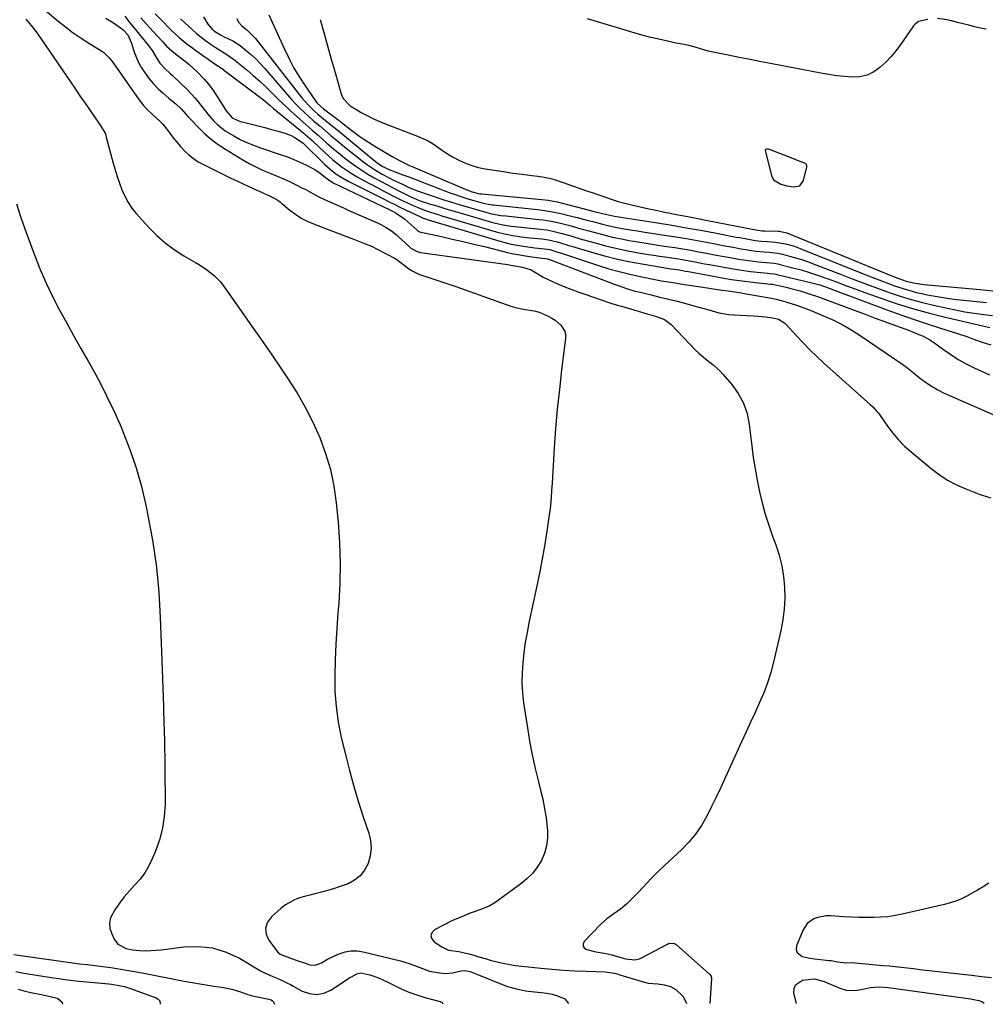
# Model space of a CAD drawing. Units: inches. Extents: x 1825847 to 1831302, y 468611 to 473902.
# Drawn here: x 1829951 to 1830412, y 468615 to 469085 of the extents above; entities that cross this region are included whole.
import ezdxf

# ---------------------------------------------------------------- set-up
doc = ezdxf.new("R2010")
doc.units = ezdxf.units.IN
doc.header["$MEASUREMENT"] = 0
for name, color, linetype in [('1', 7, 'Continuous'), ('7', 7, 'Continuous'), ('8', 7, 'Continuous')]:
    doc.layers.add(name, color=color, linetype=linetype)

msp = doc.modelspace()

# ---------------------------------------------------------------- linework, layer by layer
at = {"layer": '1', "color": 18}
for points in [[(1830069.87, 469087.71, 1882), (1830077.28, 469071.24, 1882), (1830079.47, 469066.7, 1882), (1830081.82, 469062.26, 1882), (1830084.41, 469057.96, 1882), (1830087.17, 469053.75, 1882), (1830092.15, 469046.57, 1882), (1830092.97, 469045.5, 1882), (1830095.97, 469042.77, 1882), (1830103.46, 469037.15, 1882), (1830104.09, 469036.67, 1882), (1830105.02, 469035.94, 1882), (1830105.94, 469035.21, 1882), (1830109.55, 469032.41, 1882), (1830113.34, 469029.6, 1882), (1830115.28, 469028.26, 1882), (1830119.24, 469025.69, 1882), (1830121.25, 469024.45, 1882), (1830125.31, 469022.04, 1882), (1830129.12, 469019.83, 1882), (1830132.24, 469018.12, 1882), (1830133.82, 469017.32, 1882), (1830137.03, 469015.81, 1882), (1830138.65, 469015.07, 1882), (1830141.91, 469013.65, 1882), (1830162.56, 469004.84, 1882), (1830163.67, 469004.38, 1882), (1830167.05, 469003.22, 1882), (1830170.72, 469002.24, 1882), (1830171.46, 469002.15, 1882), (1830200.29, 468999.47, 1882), (1830203.23, 468999.12, 1882), (1830207.6, 468998.36, 1882), (1830211.91, 468997.34, 1882), (1830216.25, 468996.18, 1882), (1830220.43, 468995.05, 1882), (1830224.63, 468993.97, 1882), (1830229.27, 468992.83, 1882), (1830232.12, 468992.17, 1882), (1830234.98, 468991.59, 1882), (1830237.03, 468991.22, 1882), (1830238.02, 468991.05, 1882), (1830239.01, 468990.89, 1882), (1830255.55, 468988.3, 1882), (1830262.4, 468987.19, 1882), (1830269.24, 468986.04, 1882), (1830276.06, 468984.82, 1882), (1830282.89, 468983.55, 1882), (1830293.21, 468981.59, 1882), (1830294.86, 468981.28, 1882), (1830298.17, 468980.66, 1882), (1830302.18, 468979.95, 1882), (1830305.1, 468979.62, 1882), (1830308.04, 468979.42, 1882), (1830311.94, 468979.17, 1882), (1830316.74, 468978.34, 1882), (1830320.43, 468977.3, 1882), (1830322.1, 468976.72, 1882), (1830323.76, 468976.09, 1882), (1830355.83, 468963.26, 1882), (1830359.18, 468961.94, 1882), (1830362.54, 468960.65, 1882), (1830365.92, 468959.4, 1882), (1830369.3, 468958.17, 1882), (1830372.99, 468956.93, 1882), (1830376.15, 468955.97, 1882), (1830379.35, 468955.14, 1882), (1830382.57, 468954.39, 1882), (1830383.57, 468954.18, 1882), (1830387.31, 468953.45, 1882), (1830391.07, 468952.8, 1882), (1830394.85, 468952.27, 1882), (1830398.64, 468951.81, 1882), (1830412.72, 468950.34, 1882)], [(1830094.3, 469085.52, 1880), (1830096.07, 469079.19, 1880), (1830097.85, 469072.86, 1880), (1830099.64, 469066.54, 1880), (1830101.45, 469060.22, 1880), (1830104.39, 469049.98, 1880), (1830105.35, 469047.75, 1880), (1830108.72, 469044.23, 1880), (1830111.31, 469042.57, 1880), (1830114.01, 469041.06, 1880), (1830116.74, 469039.6, 1880), (1830119.45, 469038.21, 1880), (1830123.18, 469036.53, 1880), (1830125.08, 469035.77, 1880), (1830140.92, 469029.8, 1880), (1830143.47, 469028.71, 1880), (1830145.95, 469027.48, 1880), (1830148.31, 469026.04, 1880), (1830150.6, 469024.46, 1880), (1830152.87, 469022.84, 1880), (1830155.19, 469021.3, 1880), (1830157.59, 469019.89, 1880), (1830160.89, 469018.14, 1880), (1830163.85, 469016.8, 1880), (1830166.88, 469015.67, 1880), (1830170, 469014.82, 1880), (1830173.18, 469014.16, 1880), (1830177.43, 469013.49, 1880), (1830181.95, 469012.81, 1880), (1830186.47, 469012.15, 1880), (1830190.99, 469011.55, 1880), (1830195.53, 469010.98, 1880), (1830198.3, 469010.64, 1880), (1830201.42, 469010.15, 1880), (1830204.5, 469009.5, 1880), (1830207.53, 469008.64, 1880), (1830210.52, 469007.62, 1880), (1830214.41, 469006.15, 1880), (1830218.52, 469004.7, 1880), (1830221.17, 469003.82, 1880), (1830224.73, 469002.65, 1880), (1830226.5, 469002.05, 1880), (1830230.18, 469000.79, 1880), (1830233.41, 468999.62, 1880), (1830236.68, 468998.59, 1880), (1830243.19, 468996.98, 1880), (1830247.29, 468996.01, 1880), (1830251.4, 468995.07, 1880), (1830255.52, 468994.2, 1880), (1830259.65, 468993.37, 1880), (1830260.73, 468993.16, 1880), (1830265.41, 468992.25, 1880), (1830270.08, 468991.35, 1880), (1830274.76, 468990.44, 1880), (1830279.44, 468989.53, 1880), (1830302.53, 468985.05, 1880), (1830305.51, 468984.54, 1880), (1830306.31, 468984.49, 1880), (1830306.84, 468984.48, 1880), (1830313.22, 468984.45, 1880), (1830313.76, 468984.44, 1880), (1830317.39, 468983.57, 1880), (1830368.7, 468962.64, 1880), (1830370.93, 468961.76, 1880), (1830374.42, 468960.52, 1880), (1830377.89, 468959.64, 1880), (1830382.8, 468958.92, 1880), (1830409.75, 468956.5, 1880), (1830415.75, 468955.93, 1880)], [(1830384.8, 469085.53, 1880), (1830380.33, 469084.47, 1880), (1830378.31, 469082.93, 1880), (1830377.9, 469082.45, 1880), (1830377.51, 469081.93, 1880), (1830371.83, 469073.7, 1880), (1830369.58, 469070.68, 1880), (1830367.2, 469067.78, 1880), (1830364.6, 469065.07, 1880), (1830361.87, 469062.48, 1880), (1830358.88, 469060.43, 1880), (1830355.71, 469058.9, 1880), (1830352.27, 469058.16, 1880), (1830348.66, 469057.94, 1880), (1830344.87, 469058.24, 1880), (1830341.11, 469058.63, 1880), (1830337.37, 469059.17, 1880), (1830333.64, 469059.81, 1880), (1830310.36, 469064.25, 1880), (1830305.09, 469065.26, 1880), (1830299.82, 469066.29, 1880), (1830294.55, 469067.35, 1880), (1830289.29, 469068.41, 1880), (1830279.82, 469070.35, 1880), (1830275.69, 469071.57, 1880), (1830273.6, 469072.17, 1880), (1830270.46, 469073, 1880), (1830267.28, 469073.64, 1880), (1830264.38, 469074.16, 1880), (1830263.08, 469074.42, 1880), (1830262.44, 469074.57, 1880), (1830256.18, 469076.01, 1880), (1830252.41, 469076.91, 1880), (1830248.66, 469077.87, 1880), (1830244.93, 469078.9, 1880), (1830241.21, 469079.98, 1880), (1830222.12, 469085.71, 1880)], [(1830412.6, 469080.78, 1880), (1830409.83, 469081.38, 1880), (1830407.08, 469082.02, 1880), (1830404.33, 469082.69, 1880), (1830401.59, 469083.37, 1880), (1830398.84, 469084.06, 1880), (1830396.1, 469084.75, 1880), (1830393.82, 469085.33, 1880), (1830389.32, 469085.94, 1880)], [(1830323.54, 469006.09, 1878), (1830325.33, 469008.59, 1878), (1830326.96, 469015.1, 1878), (1830326.93, 469015.78, 1878), (1830326.53, 469016.34, 1878), (1830325.53, 469016.95, 1878), (1830323.31, 469017.86, 1878), (1830319.41, 469019.4, 1878), (1830318.1, 469019.9, 1878), (1830309.01, 469023.39, 1878), (1830308.66, 469023.49, 1878), (1830307.6, 469023.6, 1878), (1830307.15, 469023.35, 1878), (1830307.06, 469023.12, 1878), (1830307.05, 469022.84, 1878), (1830309.96, 469010.94, 1878), (1830311.02, 469008.88, 1878), (1830314.55, 469006.85, 1878), (1830316.33, 469006.29, 1878), (1830317.42, 469006.06, 1878), (1830320.53, 469005.49, 1878), (1830323.54, 469006.09, 1878)]]:
    msp.add_polyline3d(points, dxfattribs=at)
at = {"layer": '7', "color": 18}
for points in [[(1829956.25, 469095.66, 1898), (1829969.04, 469084.82, 1898), (1829972.66, 469081.9, 1898), (1829976.36, 469079.09, 1898), (1829980.19, 469076.47, 1898), (1829984.1, 469073.96, 1898), (1829989.97, 469070.39, 1898), (1829990.97, 469069.7, 1898), (1829993.57, 469067.18, 1898), (1829995.05, 469065.23, 1898), (1829995.77, 469064.23, 1898), (1829996.48, 469063.23, 1898), (1830007.3, 469047.77, 1898), (1830009.91, 469044.42, 1898), (1830011.36, 469042.87, 1898), (1830014.39, 469039.95, 1898), (1830017.61, 469037, 1898), (1830019.15, 469035.46, 1898), (1830019.86, 469034.63, 1898), (1830022.45, 469031.17, 1898), (1830024.1, 469029.02, 1898), (1830025.8, 469026.92, 1898), (1830027.58, 469024.88, 1898), (1830029.58, 469022.7, 1898), (1830031.62, 469020.78, 1898), (1830033.78, 469019.02, 1898), (1830036.11, 469017.5, 1898), (1830038.56, 469016.14, 1898), (1830051.72, 469009.76, 1898), (1830054.45, 469008.44, 1898), (1830057.18, 469007.15, 1898), (1830059.92, 469005.87, 1898), (1830062.67, 469004.61, 1898), (1830066.29, 469002.97, 1898), (1830067.24, 469002.54, 1898), (1830070.09, 469001.3, 1898), (1830073.38, 468999.59, 1898), (1830074.73, 468998.65, 1898), (1830075.39, 468998.15, 1898), (1830076.03, 468997.64, 1898), (1830079.86, 468994.43, 1898), (1830082.5, 468992.45, 1898), (1830085.24, 468990.66, 1898), (1830088.15, 468989.14, 1898), (1830091.17, 468987.82, 1898), (1830109.07, 468981.01, 1898), (1830110.7, 468980.39, 1898), (1830112.33, 468979.77, 1898), (1830115.6, 468978.52, 1898), (1830118.82, 468977.17, 1898), (1830121.96, 468975.63, 1898), (1830130.14, 468971.31, 1898), (1830130.93, 468970.86, 1898), (1830133.12, 468969.25, 1898), (1830135.95, 468966.96, 1898), (1830137.98, 468965.55, 1898), (1830141.84, 468963.75, 1898), (1830145.81, 468962.45, 1898), (1830149.16, 468961.34, 1898), (1830152.5, 468960.22, 1898), (1830155.83, 468959.07, 1898), (1830159.15, 468957.9, 1898), (1830183.29, 468949.31, 1898), (1830185.52, 468948.59, 1898), (1830187.76, 468947.96, 1898), (1830192.34, 468947.04, 1898), (1830196.62, 468946.38, 1898), (1830197.32, 468946.24, 1898), (1830199.03, 468945.69, 1898), (1830203.36, 468943.75, 1898), (1830205.01, 468942.89, 1898), (1830206.58, 468941.92, 1898), (1830209.42, 468939.54, 1898), (1830211.25, 468936.59, 1898), (1830211.57, 468934.92, 1898), (1830211.6, 468933.15, 1898), (1830209.73, 468918.18, 1898), (1830208.65, 468908.82, 1898), (1830207.68, 468899.45, 1898), (1830206.88, 468890.07, 1898), (1830206.2, 468880.68, 1898), (1830205.14, 468864.09, 1898), (1830205.02, 468862.32, 1898), (1830204.91, 468860.55, 1898), (1830204.69, 468857.02, 1898), (1830204.4, 468853.49, 1898), (1830204.19, 468851.73, 1898), (1830203.95, 468849.98, 1898), (1830202.62, 468841.1, 1898), (1830201.63, 468834.91, 1898), (1830200.58, 468828.75, 1898), (1830199.41, 468822.6, 1898), (1830198.17, 468816.46, 1898), (1830194.13, 468797.39, 1898), (1830193.2, 468792.65, 1898), (1830192.37, 468787.89, 1898), (1830191.7, 468783.11, 1898), (1830191.12, 468778.31, 1898), (1830190.81, 468773.51, 1898), (1830190.74, 468768.71, 1898), (1830191.03, 468763.92, 1898), (1830191.57, 468759.13, 1898), (1830193.36, 468747.26, 1898), (1830194.44, 468740.76, 1898), (1830195.66, 468734.28, 1898), (1830197.09, 468727.85, 1898), (1830198.64, 468721.45, 1898), (1830199.68, 468717.47, 1898), (1830200.72, 468713.06, 1898), (1830201.61, 468708.62, 1898), (1830202.28, 468704.15, 1898), (1830202.82, 468699.65, 1898), (1830202.95, 468698.22, 1898), (1830202.97, 468694.48, 1898), (1830202.57, 468690.84, 1898), (1830201.53, 468687.32, 1898), (1830200.07, 468683.88, 1898), (1830198.07, 468680.69, 1898), (1830195.82, 468677.71, 1898), (1830193.18, 468675.08, 1898), (1830190.29, 468672.66, 1898), (1830177.84, 468663.64, 1898), (1830175.1, 468661.97, 1898), (1830170.58, 468660.27, 1898), (1830167.52, 468659.2, 1898), (1830166.01, 468658.63, 1898), (1830162.3, 468657.18, 1898), (1830159.42, 468656.04, 1898), (1830158.01, 468655.39, 1898), (1830157.32, 468655.04, 1898), (1830148.99, 468650.69, 1898), (1830147.77, 468649.3, 1898), (1830147.22, 468647.89, 1898), (1830147.67, 468646.44, 1898), (1830148.78, 468644.96, 1898), (1830152.46, 468642.67, 1898), (1830153.08, 468642.31, 1898), (1830155.75, 468641.07, 1898), (1830160.66, 468640.35, 1898), (1830165.38, 468639.23, 1898), (1830168.18, 468638.46, 1898), (1830169.57, 468638.06, 1898), (1830173.81, 468636.82, 1898), (1830175.53, 468636.33, 1898), (1830178.97, 468635.4, 1898), (1830182.44, 468634.58, 1898), (1830185.95, 468633.96, 1898), (1830187.71, 468633.74, 1898), (1830199.84, 468632.42, 1898), (1830205.24, 468631.9, 1898), (1830210.65, 468631.46, 1898), (1830216.07, 468631.15, 1898), (1830221.5, 468630.92, 1898), (1830230.57, 468630.64, 1898), (1830234.96, 468629.99, 1898), (1830236.68, 468629.53, 1898), (1830237.53, 468629.28, 1898), (1830248.17, 468626.03, 1898), (1830251.12, 468625.33, 1898), (1830255.66, 468624.88, 1898), (1830258.67, 468624.46, 1898), (1830261.73, 468623.66, 1898), (1830264.38, 468622.19, 1898), (1830267.66, 468619.03, 1898), (1830269.38, 468615.64, 1898), (1830269.39, 468615.55, 1898)], [(1829991.97, 469086.14, 1896), (1829995.08, 469084.2, 1896), (1829999.35, 469081.19, 1896), (1830000.2, 469080.53, 1896), (1830002.4, 469078.14, 1896), (1830004.24, 469074.2, 1896), (1830004.97, 469071.47, 1896), (1830005.72, 469069.09, 1896), (1830007.74, 469064.55, 1896), (1830009.01, 469062.39, 1896), (1830010.72, 469059.78, 1896), (1830012.61, 469057.17, 1896), (1830014.64, 469054.68, 1896), (1830016.89, 469052.39, 1896), (1830019.28, 469050.23, 1896), (1830022.08, 469047.91, 1896), (1830023.17, 469047, 1896), (1830025.33, 469045.13, 1896), (1830027.87, 469042.84, 1896), (1830030.14, 469040.27, 1896), (1830031.27, 469038.97, 1896), (1830031.85, 469038.34, 1896), (1830036.34, 469033.67, 1896), (1830039.29, 469030.84, 1896), (1830042.36, 469028.17, 1896), (1830045.64, 469025.76, 1896), (1830049.05, 469023.51, 1896), (1830057.31, 469018.51, 1896), (1830060.42, 469016.73, 1896), (1830063.58, 469015.06, 1896), (1830066.83, 469013.55, 1896), (1830070.82, 469011.86, 1896), (1830073.8, 469010.64, 1896), (1830076.75, 469009.37, 1896), (1830079.67, 469008.04, 1896), (1830082.56, 469006.66, 1896), (1830085.98, 469004.98, 1896), (1830087.15, 469004.39, 1896), (1830089.45, 469003.14, 1896), (1830091.71, 469001.83, 1896), (1830094.03, 469000.62, 1896), (1830097.92, 468998.86, 1896), (1830100.47, 468997.72, 1896), (1830103.02, 468996.58, 1896), (1830105.57, 468995.45, 1896), (1830108.12, 468994.31, 1896), (1830122.06, 468988.14, 1896), (1830123.38, 468987.52, 1896), (1830125.96, 468986.12, 1896), (1830128.42, 468984.52, 1896), (1830130.72, 468982.72, 1896), (1830131.82, 468981.74, 1896), (1830136.48, 468977.36, 1896), (1830137.75, 468976.29, 1896), (1830140.63, 468974.66, 1896), (1830142.23, 468974.27, 1896), (1830184.02, 468968.4, 1896), (1830185.47, 468968.19, 1896), (1830188.36, 468967.71, 1896), (1830190.96, 468967.23, 1896), (1830195.1, 468965.96, 1896), (1830198.37, 468963.99, 1896), (1830200.88, 468962.42, 1896), (1830203.54, 468961.1, 1896), (1830207.42, 468959.42, 1896), (1830210.74, 468958.03, 1896), (1830214.09, 468956.69, 1896), (1830217.46, 468955.44, 1896), (1830220.86, 468954.25, 1896), (1830232.28, 468950.39, 1896), (1830233.8, 468949.89, 1896), (1830236.87, 468948.96, 1896), (1830238.4, 468948.5, 1896), (1830244.25, 468946.76, 1896), (1830246.37, 468946.12, 1896), (1830250.63, 468944.87, 1896), (1830255.08, 468943.58, 1896), (1830258.84, 468942.13, 1896), (1830262.05, 468939.79, 1896), (1830273.72, 468927.63, 1896), (1830275.28, 468926.09, 1896), (1830278.6, 468923.23, 1896), (1830282.09, 468920.58, 1896), (1830285.32, 468917.64, 1896), (1830286.81, 468916.04, 1896), (1830291.05, 468911.14, 1896), (1830294.14, 468906.82, 1896), (1830296.66, 468902.25, 1896), (1830298.33, 468897.31, 1896), (1830299.41, 468892.11, 1896), (1830300.6, 468881.82, 1896), (1830301.32, 468876.33, 1896), (1830302.16, 468870.86, 1896), (1830303.15, 468865.41, 1896), (1830304.26, 468859.98, 1896), (1830305.56, 468854.6, 1896), (1830307.01, 468849.27, 1896), (1830308.68, 468844, 1896), (1830310.49, 468838.77, 1896), (1830312.05, 468834.57, 1896), (1830313.64, 468829.62, 1896), (1830314.93, 468824.61, 1896), (1830315.76, 468819.5, 1896), (1830316.29, 468814.33, 1896), (1830316.37, 468809.13, 1896), (1830316.14, 468803.96, 1896), (1830315.47, 468798.82, 1896), (1830314.5, 468793.71, 1896), (1830310.95, 468778.6, 1896), (1830309.63, 468773.65, 1896), (1830308.11, 468768.76, 1896), (1830306.31, 468763.97, 1896), (1830304.31, 468759.25, 1896), (1830302.17, 468754.57, 1896), (1830300.03, 468749.9, 1896), (1830297.9, 468745.22, 1896), (1830295.76, 468740.54, 1896), (1830287.95, 468723.4, 1896), (1830285.81, 468718.77, 1896), (1830283.63, 468714.16, 1896), (1830281.39, 468709.57, 1896), (1830279.11, 468705.01, 1896), (1830276.59, 468700.62, 1896), (1830273.77, 468696.46, 1896), (1830270.53, 468692.61, 1896), (1830267, 468688.99, 1896), (1830258.89, 468681.51, 1896), (1830256.73, 468679.46, 1896), (1830254.6, 468677.38, 1896), (1830252.53, 468675.24, 1896), (1830250.49, 468673.07, 1896), (1830248.44, 468670.87, 1896), (1830246.42, 468668.73, 1896), (1830244.35, 468666.62, 1896), (1830240.94, 468663.23, 1896), (1830237.92, 468660.58, 1896), (1830234.62, 468658.32, 1896), (1830231.33, 468656.03, 1896), (1830228.36, 468653.33, 1896), (1830220.51, 468645.18, 1896), (1830220.01, 468644.03, 1896), (1830219.95, 468642.99, 1896), (1830220.53, 468642.13, 1896), (1830221.55, 468641.39, 1896), (1830222.5, 468641.13, 1896), (1830225.28, 468640.46, 1896), (1830228.1, 468639.96, 1896), (1830230.92, 468639.46, 1896), (1830233.7, 468638.75, 1896), (1830239.08, 468637.18, 1896), (1830240.19, 468636.9, 1896), (1830244.73, 468636.42, 1896), (1830246.9, 468636.9, 1896), (1830247.94, 468637.34, 1896), (1830260.33, 468643.95, 1896), (1830260.85, 468644.18, 1896), (1830263.04, 468644.42, 1896), (1830264.05, 468644.03, 1896), (1830264.5, 468643.71, 1896), (1830280.39, 468629.63, 1896), (1830281.13, 468628.66, 1896), (1830281.37, 468627.49, 1896), (1830280.61, 468615.57, 1896)], [(1830001.04, 469087.13, 1894), (1830003.43, 469083.92, 1894), (1830005.91, 469080.79, 1894), (1830008.46, 469077.71, 1894), (1830012.23, 469073.28, 1894), (1830014.11, 469070.63, 1894), (1830016.25, 469066.84, 1894), (1830017.8, 469064.53, 1894), (1830020.15, 469061.99, 1894), (1830022.72, 469059.65, 1894), (1830023.57, 469058.85, 1894), (1830031.04, 469051.72, 1894), (1830034.51, 469048.12, 1894), (1830036.11, 469046.2, 1894), (1830037.86, 469043.95, 1894), (1830040.72, 469040.28, 1894), (1830043.76, 469036.75, 1894), (1830045.4, 469035.11, 1894), (1830049, 469032.23, 1894), (1830053.01, 469029.83, 1894), (1830056.12, 469028.2, 1894), (1830059.27, 469026.69, 1894), (1830062.51, 469025.37, 1894), (1830065.81, 469024.18, 1894), (1830075.76, 469020.9, 1894), (1830078.76, 469019.83, 1894), (1830081.72, 469018.68, 1894), (1830084.63, 469017.41, 1894), (1830087.5, 469016.04, 1894), (1830091.81, 469013.81, 1894), (1830094.3, 469012.15, 1894), (1830096.93, 469009.94, 1894), (1830100.02, 469007.79, 1894), (1830100.5, 469007.54, 1894), (1830127.24, 468994.74, 1894), (1830127.63, 468994.55, 1894), (1830129.17, 468993.8, 1894), (1830130.3, 468993.18, 1894), (1830133.96, 468990.75, 1894), (1830134.76, 468990.08, 1894), (1830140.56, 468984.94, 1894), (1830140.78, 468984.76, 1894), (1830141.74, 468984.14, 1894), (1830142.54, 468983.87, 1894), (1830152.3, 468981.76, 1894), (1830157.46, 468980.62, 1894), (1830162.61, 468979.45, 1894), (1830167.74, 468978.23, 1894), (1830172.87, 468976.99, 1894), (1830183.2, 468974.43, 1894), (1830185.98, 468973.79, 1894), (1830188.76, 468973.22, 1894), (1830191.57, 468972.73, 1894), (1830194.38, 468972.31, 1894), (1830199.05, 468971.69, 1894), (1830203.02, 468971.15, 1894), (1830203.53, 468970.97, 1894), (1830203.95, 468970.82, 1894), (1830235.33, 468958.94, 1894), (1830236.8, 468958.39, 1894), (1830241.26, 468956.86, 1894), (1830244.27, 468955.96, 1894), (1830247.31, 468955.18, 1894), (1830252.53, 468953.94, 1894), (1830256.66, 468952.94, 1894), (1830260.79, 468951.93, 1894), (1830264.91, 468950.88, 1894), (1830269.02, 468949.8, 1894), (1830272.91, 468948.77, 1894), (1830275.3, 468948.12, 1894), (1830280.06, 468946.77, 1894), (1830284.81, 468945.45, 1894), (1830289.65, 468944.61, 1894), (1830292.1, 468944.39, 1894), (1830301.66, 468943.91, 1894), (1830303.48, 468943.8, 1894), (1830307.1, 468943.49, 1894), (1830310.69, 468943.07, 1894), (1830313.32, 468942.38, 1894), (1830316.37, 468940.43, 1894), (1830317.01, 468939.79, 1894), (1830321.95, 468934.34, 1894), (1830325.09, 468930.98, 1894), (1830328.29, 468927.69, 1894), (1830331.61, 468924.51, 1894), (1830334.99, 468921.4, 1894), (1830357.17, 468901.63, 1894), (1830358.37, 468900.51, 1894), (1830360.58, 468898.09, 1894), (1830361.08, 468897.44, 1894), (1830361.57, 468896.78, 1894), (1830365.43, 468891.21, 1894), (1830367.96, 468887.87, 1894), (1830370.66, 468884.68, 1894), (1830373.61, 468881.73, 1894), (1830376.73, 468878.93, 1894), (1830386.27, 468871.05, 1894), (1830390.16, 468868.14, 1894), (1830394.21, 468865.5, 1894), (1830398.48, 468863.26, 1894), (1830402.92, 468861.28, 1894), (1830409.3, 468858.8, 1894), (1830410.67, 468858.3, 1894), (1830414.88, 468857.1, 1894)], [(1830008.69, 469086.2, 1892), (1830011.15, 469083.41, 1892), (1830016.46, 469077.67, 1892), (1830018.96, 469074.93, 1892), (1830020.9, 469072.77, 1892), (1830023.28, 469070.58, 1892), (1830025.19, 469069.08, 1892), (1830027.92, 469067.05, 1892), (1830029.89, 469065.52, 1892), (1830031.82, 469063.93, 1892), (1830033.69, 469062.25, 1892), (1830035.5, 469060.53, 1892), (1830038.9, 469057, 1892), (1830041.04, 469054.51, 1892), (1830043.01, 469051.87, 1892), (1830044.85, 469049.14, 1892), (1830049.4, 469041.88, 1892), (1830052.35, 469038.54, 1892), (1830054.34, 469037.47, 1892), (1830056.15, 469036.78, 1892), (1830057.08, 469036.52, 1892), (1830061.57, 469035.44, 1892), (1830064.76, 469034.65, 1892), (1830067.94, 469033.83, 1892), (1830071.11, 469032.98, 1892), (1830074.27, 469032.09, 1892), (1830077.49, 469031.17, 1892), (1830080.48, 469030.05, 1892), (1830081.9, 469029.31, 1892), (1830085.6, 469026.91, 1892), (1830086.25, 469026.4, 1892), (1830086.71, 469025.97, 1892), (1830086.86, 469025.83, 1892), (1830096.62, 469016.22, 1892), (1830097.86, 469015.05, 1892), (1830099.14, 469013.92, 1892), (1830101.84, 469011.83, 1892), (1830104.7, 469009.95, 1892), (1830107.69, 469008.3, 1892), (1830124.69, 468999.75, 1892), (1830127.38, 468998.4, 1892), (1830130.09, 468997.07, 1892), (1830132.79, 468995.75, 1892), (1830134.15, 468995.09, 1892), (1830135.5, 468994.43, 1892), (1830141.26, 468991.65, 1892), (1830143.53, 468990.66, 1892), (1830145.29, 468990.04, 1892), (1830145.88, 468989.85, 1892), (1830180.79, 468979.49, 1892), (1830183.16, 468978.84, 1892), (1830185.55, 468978.25, 1892), (1830190.39, 468977.33, 1892), (1830193.56, 468976.86, 1892), (1830197, 468976.44, 1892), (1830201.56, 468976, 1892), (1830204.02, 468975.56, 1892), (1830208.39, 468974.22, 1892), (1830209.14, 468973.97, 1892), (1830227.38, 468967.98, 1892), (1830232.32, 468966.46, 1892), (1830237.28, 468965.04, 1892), (1830242.3, 468963.8, 1892), (1830247.34, 468962.67, 1892), (1830254.24, 468961.24, 1892), (1830257.49, 468960.62, 1892), (1830260.75, 468960.11, 1892), (1830264.03, 468959.63, 1892), (1830265.67, 468959.39, 1892), (1830267.3, 468959.14, 1892), (1830274.09, 468958.11, 1892), (1830277.15, 468957.65, 1892), (1830280.21, 468957.19, 1892), (1830283.27, 468956.73, 1892), (1830286.34, 468956.27, 1892), (1830289.33, 468955.83, 1892), (1830292.46, 468955.36, 1892), (1830295.59, 468954.88, 1892), (1830297.96, 468954.51, 1892), (1830299.79, 468954.21, 1892), (1830303.45, 468953.56, 1892), (1830309, 468952.54, 1892), (1830310.07, 468952.33, 1892), (1830312.19, 468951.88, 1892), (1830315.35, 468951.09, 1892), (1830317.43, 468950.49, 1892), (1830321.97, 468949.06, 1892), (1830324.15, 468948.31, 1892), (1830328.46, 468946.65, 1892), (1830334.11, 468944.32, 1892), (1830338.99, 468942.13, 1892), (1830343.77, 468939.74, 1892), (1830348.39, 468937.06, 1892), (1830352.9, 468934.19, 1892), (1830372.78, 468920.63, 1892), (1830374.47, 468919.44, 1892), (1830377.75, 468916.91, 1892), (1830380.55, 468914.53, 1892), (1830383.54, 468912.2, 1892), (1830386.73, 468910.14, 1892), (1830389.47, 468908.62, 1892), (1830392.27, 468907.21, 1892), (1830395.12, 468905.9, 1892), (1830419.12, 468895.38, 1892)], [(1830027.6, 469085.84, 1888), (1830033.25, 469080.63, 1888), (1830035.3, 469078.83, 1888), (1830037.4, 469077.08, 1888), (1830039.57, 469075.43, 1888), (1830041.79, 469073.84, 1888), (1830044.12, 469072.25, 1888), (1830046.33, 469070.8, 1888), (1830049.74, 469068.75, 1888), (1830052.97, 469066.45, 1888), (1830059.28, 469061.36, 1888), (1830062.38, 469058.77, 1888), (1830065.43, 469056.1, 1888), (1830068.37, 469053.33, 1888), (1830071.26, 469050.49, 1888), (1830074.13, 469047.63, 1888), (1830077.03, 469044.81, 1888), (1830079.99, 469042.04, 1888), (1830082.99, 469039.32, 1888), (1830087.66, 469035.16, 1888), (1830090.51, 469032.68, 1888), (1830093.38, 469030.22, 1888), (1830095.25, 469028.53, 1888), (1830097.5, 469026.48, 1888), (1830099.58, 469024.64, 1888), (1830101.69, 469022.83, 1888), (1830103.85, 469021.08, 1888), (1830106.04, 469019.37, 1888), (1830108.65, 469017.38, 1888), (1830111.42, 469015.37, 1888), (1830114.24, 469013.44, 1888), (1830117.15, 469011.62, 1888), (1830120.1, 469009.89, 1888), (1830123.11, 469008.24, 1888), (1830126.13, 469006.62, 1888), (1830129.17, 469005.04, 1888), (1830132.23, 469003.48, 1888), (1830138.29, 469000.44, 1888), (1830138.75, 469000.22, 1888), (1830141.59, 468999.05, 1888), (1830142.08, 468998.9, 1888), (1830147.07, 468997.33, 1888), (1830150.05, 468996.4, 1888), (1830153.04, 468995.49, 1888), (1830156.04, 468994.59, 1888), (1830159.03, 468993.71, 1888), (1830176.24, 468988.69, 1888), (1830180.89, 468987.57, 1888), (1830185.61, 468986.82, 1888), (1830187.2, 468986.62, 1888), (1830188.78, 468986.45, 1888), (1830199.57, 468985.36, 1888), (1830202.59, 468984.97, 1888), (1830205.58, 468984.42, 1888), (1830210, 468983.32, 1888), (1830214.12, 468982.11, 1888), (1830215.99, 468981.56, 1888), (1830219.71, 468980.47, 1888), (1830225.74, 468978.74, 1888), (1830230.64, 468977.42, 1888), (1830235.57, 468976.21, 1888), (1830240.53, 468975.17, 1888), (1830245.52, 468974.24, 1888), (1830251.24, 468973.27, 1888), (1830253.83, 468972.84, 1888), (1830256.43, 468972.43, 1888), (1830259.03, 468972.05, 1888), (1830262.3, 468971.58, 1888), (1830264.57, 468971.25, 1888), (1830269.08, 468970.51, 1888), (1830273.57, 468969.66, 1888), (1830278.07, 468968.82, 1888), (1830280.32, 468968.41, 1888), (1830290.69, 468966.53, 1888), (1830293.78, 468966, 1888), (1830296.88, 468965.54, 1888), (1830299.98, 468965.15, 1888), (1830303.1, 468964.82, 1888), (1830308.24, 468964.33, 1888), (1830309.34, 468964.22, 1888), (1830311.51, 468963.93, 1888), (1830312.05, 468963.83, 1888), (1830312.59, 468963.71, 1888), (1830328.74, 468959.92, 1888), (1830333.19, 468958.68, 1888), (1830337.59, 468957.15, 1888), (1830340.5, 468956.09, 1888), (1830365.61, 468946.71, 1888), (1830371.86, 468944.43, 1888), (1830378.13, 468942.22, 1888), (1830384.43, 468940.11, 1888), (1830390.75, 468938.06, 1888), (1830398.85, 468935.5, 1888), (1830403.42, 468934, 1888), (1830405.69, 468933.2, 1888), (1830410.21, 468931.59, 1888), (1830414.79, 468930.15, 1888)], [(1830038.62, 469086.66, 1886), (1830040.74, 469083.25, 1886), (1830042.81, 469080.86, 1886), (1830044.27, 469079.6, 1886), (1830046.76, 469078.06, 1886), (1830048.5, 469077.19, 1886), (1830052.54, 469075.26, 1886), (1830056.14, 469073, 1886), (1830059.21, 469070.55, 1886), (1830061.49, 469068.55, 1886), (1830063.7, 469066.48, 1886), (1830065.81, 469064.3, 1886), (1830067.85, 469062.05, 1886), (1830078.72, 469049.48, 1886), (1830080.7, 469047.26, 1886), (1830082.73, 469045.09, 1886), (1830084.83, 469042.98, 1886), (1830086.97, 469040.93, 1886), (1830088.71, 469039.31, 1886), (1830091.37, 469036.92, 1886), (1830094.11, 469034.61, 1886), (1830096.86, 469032.31, 1886), (1830099.58, 469029.98, 1886), (1830101.38, 469028.42, 1886), (1830102.89, 469027.14, 1886), (1830105.98, 469024.64, 1886), (1830115.29, 469017.3, 1886), (1830116.9, 469016.08, 1886), (1830120.23, 469013.8, 1886), (1830123.71, 469011.74, 1886), (1830127.28, 469009.85, 1886), (1830129.09, 469008.95, 1886), (1830134.04, 469006.59, 1886), (1830136.14, 469005.61, 1886), (1830140.4, 469003.8, 1886), (1830144.55, 469002.29, 1886), (1830147.33, 469001.34, 1886), (1830151.61, 468999.96, 1886), (1830154.46, 468999.06, 1886), (1830157.3, 468998.18, 1886), (1830160.16, 468997.32, 1886), (1830163.02, 468996.47, 1886), (1830173.98, 468993.3, 1886), (1830176.21, 468992.72, 1886), (1830180.74, 468991.93, 1886), (1830183.03, 468991.66, 1886), (1830198.89, 468990.01, 1886), (1830200.84, 468989.78, 1886), (1830204.73, 468989.16, 1886), (1830208.58, 468988.34, 1886), (1830210.49, 468987.89, 1886), (1830214.29, 468986.87, 1886), (1830217.82, 468985.87, 1886), (1830220.26, 468985.19, 1886), (1830222.7, 468984.52, 1886), (1830227.47, 468983.22, 1886), (1830231.09, 468982.29, 1886), (1830234.73, 468981.43, 1886), (1830238.38, 468980.67, 1886), (1830242.06, 468979.98, 1886), (1830246.22, 468979.26, 1886), (1830250.06, 468978.63, 1886), (1830253.92, 468978.03, 1886), (1830257.77, 468977.45, 1886), (1830260.05, 468977.12, 1886), (1830263.84, 468976.55, 1886), (1830267.63, 468975.94, 1886), (1830271.4, 468975.27, 1886), (1830275.17, 468974.58, 1886), (1830278.94, 468973.86, 1886), (1830282.71, 468973.15, 1886), (1830286.48, 468972.46, 1886), (1830290.26, 468971.77, 1886), (1830294.2, 468971.05, 1886), (1830298.97, 468970.3, 1886), (1830303.76, 468969.76, 1886), (1830307.67, 468969.41, 1886), (1830311.29, 468969.03, 1886), (1830313.08, 468968.71, 1886), (1830313.96, 468968.51, 1886), (1830320.21, 468966.92, 1886), (1830324.2, 468965.84, 1886), (1830328.16, 468964.67, 1886), (1830332.08, 468963.37, 1886), (1830335.98, 468961.99, 1886), (1830337.04, 468961.59, 1886), (1830341.44, 468959.95, 1886), (1830345.86, 468958.33, 1886), (1830350.28, 468956.72, 1886), (1830354.7, 468955.13, 1886), (1830362.81, 468952.23, 1886), (1830370.12, 468949.75, 1886), (1830377.48, 468947.44, 1886), (1830384.91, 468945.38, 1886), (1830392.4, 468943.49, 1886), (1830411.66, 468938.98, 1886), (1830414.42, 468938.4, 1886)], [(1830054.5, 469086, 1884), (1830055.35, 469084.11, 1884), (1830056.75, 469082.58, 1884), (1830059.25, 469080.54, 1884), (1830062.68, 469077.24, 1884), (1830063.42, 469076.35, 1884), (1830085.65, 469048.06, 1884), (1830086.8, 469046.67, 1884), (1830089.22, 469044, 1884), (1830091.83, 469041.51, 1884), (1830093.17, 469040.31, 1884), (1830095.96, 469038.01, 1884), (1830099.51, 469035.21, 1884), (1830102.27, 469032.95, 1884), (1830104.1, 469031.43, 1884), (1830105.02, 469030.67, 1884), (1830105.94, 469029.91, 1884), (1830121.53, 469017.09, 1884), (1830124.23, 469015.23, 1884), (1830127.22, 469013.82, 1884), (1830128.87, 469013.16, 1884), (1830129.69, 469012.85, 1884), (1830133.79, 469011.34, 1884), (1830136.66, 469010.27, 1884), (1830139.53, 469009.19, 1884), (1830142.39, 469008.09, 1884), (1830145.25, 469006.98, 1884), (1830151.87, 469004.38, 1884), (1830153.48, 469003.76, 1884), (1830156.72, 469002.56, 1884), (1830158.34, 469001.98, 1884), (1830161.61, 469000.89, 1884), (1830164.91, 468999.88, 1884), (1830171.74, 468997.9, 1884), (1830173.1, 468997.55, 1884), (1830176.55, 468996.98, 1884), (1830177.25, 468996.9, 1884), (1830198.21, 468994.67, 1884), (1830200.6, 468994.37, 1884), (1830205.37, 468993.61, 1884), (1830210.1, 468992.62, 1884), (1830212.45, 468992.07, 1884), (1830217.14, 468990.89, 1884), (1830220.05, 468990.12, 1884), (1830222.35, 468989.52, 1884), (1830224.65, 468988.92, 1884), (1830229.26, 468987.76, 1884), (1830233.89, 468986.68, 1884), (1830238.73, 468985.73, 1884), (1830243.59, 468984.88, 1884), (1830246.02, 468984.49, 1884), (1830248.46, 468984.11, 1884), (1830257.8, 468982.7, 1884), (1830263.12, 468981.86, 1884), (1830268.43, 468980.98, 1884), (1830273.73, 468980.04, 1884), (1830279.03, 468979.06, 1884), (1830283.9, 468978.13, 1884), (1830286.75, 468977.59, 1884), (1830289.61, 468977.06, 1884), (1830292.47, 468976.53, 1884), (1830295.33, 468976.01, 1884), (1830297.71, 468975.58, 1884), (1830299.38, 468975.3, 1884), (1830302.74, 468974.86, 1884), (1830306.55, 468974.52, 1884), (1830309.08, 468974.31, 1884), (1830312.86, 468973.89, 1884), (1830315.34, 468973.36, 1884), (1830318.65, 468972.51, 1884), (1830321.53, 468971.71, 1884), (1830324.38, 468970.84, 1884), (1830327.19, 468969.88, 1884), (1830329.99, 468968.85, 1884), (1830342.98, 468963.79, 1884), (1830348.58, 468961.63, 1884), (1830354.18, 468959.52, 1884), (1830359.8, 468957.45, 1884), (1830365.44, 468955.41, 1884), (1830366.33, 468955.09, 1884), (1830371.55, 468953.34, 1884), (1830376.82, 468951.72, 1884), (1830382.14, 468950.29, 1884), (1830387.5, 468949, 1884), (1830393.38, 468947.69, 1884), (1830397.88, 468946.76, 1884), (1830402.39, 468945.92, 1884), (1830406.92, 468945.22, 1884), (1830411.47, 468944.61, 1884), (1830415.67, 468944.11, 1884)], [(1829949.24, 468997.37, 1902), (1829951.13, 468991.4, 1902), (1829953.19, 468985.48, 1902), (1829957.95, 468972.67, 1902), (1829960.55, 468966.09, 1902), (1829963.34, 468959.6, 1902), (1829966.41, 468953.24, 1902), (1829969.66, 468946.96, 1902), (1829973.07, 468940.76, 1902), (1829976.5, 468934.56, 1902), (1829979.97, 468928.39, 1902), (1829983.47, 468922.24, 1902), (1829984.68, 468920.11, 1902), (1829988.67, 468912.84, 1902), (1829992.47, 468905.48, 1902), (1829996.01, 468897.98, 1902), (1829999.37, 468890.4, 1902), (1830000.1, 468888.67, 1902), (1830003.43, 468880.07, 1902), (1830006.42, 468871.37, 1902), (1830008.89, 468862.5, 1902), (1830011.02, 468853.53, 1902), (1830012.18, 468847.86, 1902), (1830014.33, 468835.94, 1902), (1830016.07, 468823.97, 1902), (1830017.21, 468811.92, 1902), (1830017.95, 468799.83, 1902), (1830018.53, 468783.59, 1902), (1830018.83, 468774.87, 1902), (1830019.13, 468766.14, 1902), (1830019.41, 468757.42, 1902), (1830019.68, 468748.69, 1902), (1830019.72, 468747.36, 1902), (1830019.93, 468739.3, 1902), (1830020.09, 468731.24, 1902), (1830020.17, 468723.17, 1902), (1830020.21, 468715.11, 1902), (1830020.22, 468710.59, 1902), (1830019.87, 468704.86, 1902), (1830019.07, 468699.21, 1902), (1830017.6, 468693.71, 1902), (1830015.67, 468688.29, 1902), (1830014.11, 468684.62, 1902), (1830012.43, 468681.23, 1902), (1830010.53, 468678, 1902), (1830008.27, 468675, 1902), (1830005.78, 468672.16, 1902), (1830003.19, 468669.37, 1902), (1830000.72, 468666.48, 1902), (1829998.43, 468663.46, 1902), (1829996.25, 468660.34, 1902), (1829994.19, 468656.39, 1902), (1829993.64, 468653.89, 1902), (1829993.9, 468651.34, 1902), (1829994.71, 468648.76, 1902), (1829995.96, 468646.31, 1902), (1829997.73, 468643.95, 1902), (1830001.65, 468641.82, 1902), (1830004.62, 468641.13, 1902), (1830008.24, 468640.85, 1902), (1830010.83, 468640.78, 1902), (1830013.42, 468640.81, 1902), (1830016, 468640.97, 1902), (1830018.58, 468641.23, 1902), (1830029.2, 468642.6, 1902), (1830036.17, 468642.78, 1902), (1830042.95, 468642.08, 1902), (1830049.46, 468640.05, 1902), (1830055.79, 468637.13, 1902), (1830065.91, 468631.16, 1902), (1830067.04, 468630.53, 1902), (1830070.58, 468628.91, 1902), (1830073, 468627.94, 1902), (1830075.88, 468626.67, 1902), (1830078.71, 468625.31, 1902), (1830080.1, 468624.59, 1902), (1830081.48, 468623.84, 1902), (1830085.76, 468621.47, 1902), (1830089.24, 468620.26, 1902), (1830092.7, 468619.81, 1902), (1830096.11, 468620.51, 1902), (1830099.49, 468621.98, 1902), (1830108.41, 468627.82, 1902), (1830109.25, 468628.35, 1902), (1830111.88, 468629.74, 1902), (1830113.71, 468630.21, 1902), (1830118.02, 468629.25, 1902), (1830122.29, 468627.74, 1902), (1830124.36, 468626.84, 1902), (1830126.4, 468625.85, 1902), (1830129.5, 468624.25, 1902), (1830133.09, 468622.54, 1902), (1830136.75, 468620.98, 1902), (1830140.51, 468619.65, 1902), (1830144.32, 468618.48, 1902), (1830151.68, 468616.46, 1902), (1830151.85, 468616.41, 1902), (1830152.37, 468616.24, 1902), (1830152.66, 468616.06, 1902), (1830152.94, 468615.4, 1902)], [(1830413.94, 468673, 1894), (1830411.2, 468671.35, 1894), (1830408.5, 468669.62, 1894), (1830407.11, 468668.81, 1894), (1830403.43, 468666.84, 1894), (1830400.84, 468665.59, 1894), (1830398.19, 468664.49, 1894), (1830395.46, 468663.59, 1894), (1830392.68, 468662.84, 1894), (1830372.48, 468658.2, 1894), (1830369.06, 468657.54, 1894), (1830365.63, 468657.02, 1894), (1830362.16, 468656.74, 1894), (1830358.69, 468656.6, 1894), (1830355.2, 468656.62, 1894), (1830351.71, 468656.69, 1894), (1830348.22, 468656.82, 1894), (1830344.73, 468657.01, 1894), (1830338.21, 468657.42, 1894), (1830336.17, 468657.4, 1894), (1830332.21, 468656.7, 1894), (1830330.29, 468656.01, 1894), (1830327.09, 468653.77, 1894), (1830324.98, 468650.48, 1894), (1830322.04, 468643.05, 1894), (1830321.89, 468641.33, 1894), (1830322.22, 468639.87, 1894), (1830324.75, 468637.95, 1894), (1830327.62, 468637.33, 1894), (1830330.59, 468636.86, 1894), (1830332.09, 468636.68, 1894), (1830337.46, 468636.15, 1894), (1830338.49, 468636.03, 1894), (1830341.57, 468635.45, 1894), (1830345.52, 468634.97, 1894), (1830348.49, 468635.1, 1894), (1830363.23, 468633.77, 1894), (1830366.18, 468633.49, 1894), (1830369.12, 468633.2, 1894), (1830372.06, 468632.88, 1894), (1830375, 468632.54, 1894), (1830377.94, 468632.2, 1894), (1830380.87, 468631.85, 1894), (1830383.81, 468631.51, 1894), (1830386.75, 468631.18, 1894), (1830401.1, 468629.55, 1894), (1830405.76, 468629.01, 1894), (1830410.43, 468628.48, 1894), (1830415.09, 468627.95, 1894)], [(1829947.94, 468639, 1904), (1829979.29, 468634.57, 1904), (1829983.02, 468634.12, 1904), (1829985.51, 468633.87, 1904), (1829989.24, 468633.42, 1904), (1829994.3, 468632.7, 1904), (1829998.07, 468632.13, 1904), (1830001.83, 468631.52, 1904), (1830005.58, 468630.87, 1904), (1830009.33, 468630.17, 1904), (1830029.31, 468626.3, 1904), (1830033.1, 468625.59, 1904), (1830036.89, 468624.92, 1904), (1830040.7, 468624.3, 1904), (1830044.51, 468623.71, 1904), (1830047.29, 468623.3, 1904), (1830049.7, 468622.87, 1904), (1830052.08, 468622.34, 1904), (1830056.74, 468620.9, 1904), (1830059.23, 468620.05, 1904), (1830061.39, 468619.41, 1904), (1830065.77, 468618.42, 1904), (1830069.82, 468617.68, 1904), (1830070.95, 468617.32, 1904), (1830071.58, 468616.9, 1904), (1830072.04, 468616.3, 1904), (1830072.54, 468615.3, 1904)], [(1829948.99, 468630.78, 1906), (1829951.92, 468630.25, 1906), (1829954.86, 468629.75, 1906), (1829957.8, 468629.27, 1906), (1829962.78, 468628.48, 1906), (1829968.23, 468627.67, 1906), (1829973.68, 468626.93, 1906), (1829979.14, 468626.28, 1906), (1829984.61, 468625.71, 1906), (1829993.28, 468624.87, 1906), (1829994.55, 468624.73, 1906), (1829998.34, 468624.2, 1906), (1830000.82, 468623.65, 1906), (1830003.25, 468622.89, 1906), (1830016.01, 468618.25, 1906), (1830016.99, 468617.6, 1906), (1830017.7, 468616.8, 1906), (1830017.92, 468615.23, 1906)], [(1830322.04, 468615.62, 1896), (1830320.75, 468620.49, 1896), (1830320.8, 468622.7, 1896), (1830321.42, 468624.54, 1896), (1830324.91, 468626.71, 1896), (1830328.9, 468627.24, 1896), (1830330.52, 468627.3, 1896), (1830335.23, 468626.05, 1896), (1830342.73, 468622.89, 1896), (1830345.63, 468621.99, 1896), (1830350.27, 468621.73, 1896), (1830354.5, 468622.53, 1896), (1830357.3, 468623.22, 1896), (1830361.51, 468623.5, 1896), (1830365.73, 468623.19, 1896), (1830397.01, 468618.86, 1896), (1830399.35, 468618.55, 1896), (1830401.79, 468618.23, 1896), (1830405.16, 468617.73, 1896), (1830409.17, 468616.96, 1896), (1830410.79, 468616.37, 1896), (1830411.58, 468615.74, 1896)], [(1829949.97, 468622.4, 1908), (1829953.37, 468621.52, 1908), (1829956.8, 468620.67, 1908), (1829960.17, 468619.96, 1908), (1829961.87, 468619.65, 1908), (1829965.25, 468618.97, 1908), (1829968.59, 468618.11, 1908), (1829969.05, 468617.97, 1908), (1829971.13, 468616.15, 1908), (1829971.26, 468615.17, 1908)]]:
    msp.add_polyline3d(points, dxfattribs=at)
at = {"layer": '8', "color": 18}
for points in [[(1830015.5, 469088.24, 1890), (1830019.76, 469083.79, 1890), (1830021.52, 469082, 1890), (1830023.3, 469080.25, 1890), (1830025.13, 469078.55, 1890), (1830027, 469076.88, 1890), (1830028.91, 469075.26, 1890), (1830030.85, 469073.69, 1890), (1830032.84, 469072.18, 1890), (1830034.87, 469070.71, 1890), (1830045.1, 469063.57, 1890), (1830045.48, 469063.3, 1890), (1830046.25, 469062.78, 1890), (1830047.77, 469061.73, 1890), (1830048.14, 469061.46, 1890), (1830065.32, 469048.55, 1890), (1830067.05, 469047.21, 1890), (1830070.42, 469044.41, 1890), (1830072.11, 469043.01, 1890), (1830086.62, 469031.02, 1890), (1830087.18, 469030.55, 1890), (1830089.4, 469028.64, 1890), (1830090.49, 469027.66, 1890), (1830091.02, 469027.16, 1890), (1830096.22, 469022.21, 1890), (1830098.32, 469020.3, 1890), (1830100.46, 469018.44, 1890), (1830102.66, 469016.66, 1890), (1830104.92, 469014.94, 1890), (1830107.24, 469013.31, 1890), (1830109.6, 469011.76, 1890), (1830112.04, 469010.31, 1890), (1830114.51, 469008.93, 1890), (1830122.17, 469004.88, 1890), (1830124.46, 469003.68, 1890), (1830126.76, 469002.49, 1890), (1830129.06, 469001.32, 1890), (1830133.2, 468999.25, 1890), (1830136.02, 468997.9, 1890), (1830138.86, 468996.59, 1890), (1830141.74, 468995.38, 1890), (1830144.66, 468994.29, 1890), (1830147.06, 468993.46, 1890), (1830150.66, 468992.3, 1890), (1830152.46, 468991.75, 1890), (1830178.5, 468984.09, 1890), (1830182.44, 468983.07, 1890), (1830186.43, 468982.3, 1890), (1830190.46, 468981.72, 1890), (1830194.51, 468981.26, 1890), (1830200.26, 468980.71, 1890), (1830201.32, 468980.59, 1890), (1830203.44, 468980.26, 1890), (1830207.62, 468979.27, 1890), (1830211.79, 468977.99, 1890), (1830213.09, 468977.59, 1890), (1830214.39, 468977.2, 1890), (1830224.05, 468974.29, 1890), (1830230.21, 468972.56, 1890), (1830236.41, 468971, 1890), (1830242.67, 468969.69, 1890), (1830248.97, 468968.55, 1890), (1830261.01, 468966.6, 1890), (1830261.85, 468966.47, 1890), (1830263.52, 468966.22, 1890), (1830266.02, 468965.87, 1890), (1830268.94, 468965.33, 1890), (1830270.4, 468965.06, 1890), (1830287.18, 468962, 1890), (1830290.98, 468961.36, 1890), (1830294.78, 468960.78, 1890), (1830298.6, 468960.29, 1890), (1830302.43, 468959.86, 1890), (1830309.73, 468959.14, 1890), (1830310.48, 468959.06, 1890), (1830311.22, 468958.93, 1890), (1830317.07, 468957.56, 1890), (1830319.29, 468957.01, 1890), (1830323.72, 468955.83, 1890), (1830328.1, 468954.5, 1890), (1830332.44, 468953.03, 1890), (1830334.59, 468952.25, 1890), (1830349.97, 468946.51, 1890), (1830354.8, 468944.7, 1890), (1830359.63, 468942.91, 1890), (1830364.47, 468941.11, 1890), (1830369.31, 468939.32, 1890), (1830375.96, 468936.87, 1890), (1830377.47, 468936.29, 1890), (1830380.45, 468935.07, 1890), (1830382.12, 468934.34, 1890), (1830385.15, 468932.77, 1890), (1830388.01, 468930.89, 1890), (1830392.16, 468927.84, 1890), (1830395.68, 468925.41, 1890), (1830399.29, 468923.13, 1890), (1830403.03, 468921.08, 1890), (1830406.86, 468919.18, 1890), (1830414.25, 468915.79, 1890)], [(1829953.71, 469085.55, 1900), (1829956.26, 469082.61, 1900), (1829958.65, 469079.54, 1900), (1829960.93, 469076.38, 1900), (1829974.96, 469055.73, 1900), (1829977.39, 469052.16, 1900), (1829979.84, 469048.6, 1900), (1829982.29, 469045.05, 1900), (1829984.76, 469041.51, 1900), (1829988.62, 469035.99, 1900), (1829990.68, 469032.8, 1900), (1829991.53, 469031.11, 1900), (1829991.85, 469030.23, 1900), (1829992.13, 469029.33, 1900), (1829995.41, 469016.86, 1900), (1829996.32, 469013.62, 1900), (1829997.3, 469010.41, 1900), (1829998.39, 469007.24, 1900), (1829999.56, 469004.08, 1900), (1830000.94, 469001.04, 1900), (1830002.52, 468998.13, 1900), (1830004.4, 468995.4, 1900), (1830006.49, 468992.8, 1900), (1830012.42, 468986.16, 1900), (1830016.22, 468982.31, 1900), (1830020.22, 468978.73, 1900), (1830024.56, 468975.56, 1900), (1830029.12, 468972.66, 1900), (1830034.77, 468969.43, 1900), (1830036.64, 468968.31, 1900), (1830040.26, 468965.9, 1900), (1830043.68, 468963.21, 1900), (1830046.67, 468960.11, 1900), (1830048, 468958.4, 1900), (1830055.69, 468947.55, 1900), (1830060.78, 468940.33, 1900), (1830065.84, 468933.09, 1900), (1830070.85, 468925.82, 1900), (1830075.84, 468918.53, 1900), (1830078.77, 468914.22, 1900), (1830083.12, 468907.38, 1900), (1830087.18, 468900.39, 1900), (1830090.82, 468893.16, 1900), (1830094.17, 468885.78, 1900), (1830096.94, 468878.19, 1900), (1830099.26, 468870.49, 1900), (1830100.88, 468862.61, 1900), (1830102.03, 468854.61, 1900), (1830102.94, 468845.34, 1900), (1830103.63, 468835.66, 1900), (1830103.97, 468825.97, 1900), (1830103.78, 468816.28, 1900), (1830103.23, 468806.58, 1900), (1830102.86, 468802.12, 1900), (1830102.3, 468794.65, 1900), (1830101.84, 468787.18, 1900), (1830101.52, 468779.69, 1900), (1830101.3, 468772.21, 1900), (1830101.43, 468764.75, 1900), (1830101.94, 468757.33, 1900), (1830103.01, 468749.97, 1900), (1830104.46, 468742.65, 1900), (1830106.26, 468735.09, 1900), (1830108.19, 468727.43, 1900), (1830110.26, 468719.8, 1900), (1830112.53, 468712.24, 1900), (1830114.95, 468704.71, 1900), (1830117.55, 468696.97, 1900), (1830118.35, 468693.35, 1900), (1830118.66, 468689.74, 1900), (1830118.23, 468686.14, 1900), (1830117.22, 468682.34, 1900), (1830115.56, 468679.22, 1900), (1830113.48, 468676.52, 1900), (1830110.79, 468674.44, 1900), (1830107.68, 468672.78, 1900), (1830106.23, 468672.23, 1900), (1830103.47, 468671.25, 1900), (1830100.69, 468670.34, 1900), (1830097.87, 468669.53, 1900), (1830095.03, 468668.8, 1900), (1830091.8, 468668, 1900), (1830089.34, 468667.35, 1900), (1830086.9, 468666.67, 1900), (1830084.46, 468665.95, 1900), (1830082.11, 468665.06, 1900), (1830077.77, 468662.64, 1900), (1830075.78, 468661.11, 1900), (1830071.05, 468656.96, 1900), (1830069.21, 468654.32, 1900), (1830068.25, 468651.59, 1900), (1830068.61, 468648.71, 1900), (1830069.84, 468645.74, 1900), (1830073.88, 468640.27, 1900), (1830075.18, 468639.19, 1900), (1830075.96, 468638.84, 1900), (1830076.37, 468638.68, 1900), (1830076.77, 468638.53, 1900), (1830084.17, 468635.85, 1900), (1830086.79, 468634.93, 1900), (1830089.43, 468634.05, 1900), (1830092, 468633.81, 1900), (1830094.95, 468635.01, 1900), (1830097.89, 468636.72, 1900), (1830100.94, 468638.2, 1900), (1830103.4, 468639.29, 1900), (1830106.22, 468640.21, 1900), (1830109.06, 468640.75, 1900), (1830111.96, 468640.71, 1900), (1830114.89, 468640.29, 1900), (1830132.7, 468635.86, 1900), (1830137.41, 468634.47, 1900), (1830141.98, 468632.68, 1900), (1830146.58, 468631.03, 1900), (1830151.21, 468630.15, 1900), (1830154.2, 468629.91, 1900), (1830157.6, 468630.15, 1900), (1830161.78, 468631.15, 1900), (1830163.51, 468631.37, 1900), (1830165.98, 468630.81, 1900), (1830169.14, 468629.61, 1900), (1830181.86, 468624.47, 1900), (1830183.92, 468623.72, 1900), (1830188.11, 468622.5, 1900), (1830192.42, 468621.67, 1900), (1830196.77, 468621.1, 1900), (1830199.95, 468620.82, 1900), (1830202.6, 468620.48, 1900), (1830205.21, 468619.96, 1900), (1830207.75, 468619.17, 1900), (1830211.32, 468617.73, 1900), (1830213, 468615.48, 1900)]]:
    msp.add_polyline3d(points, dxfattribs=at)

doc.saveas('drawing.dxf')
